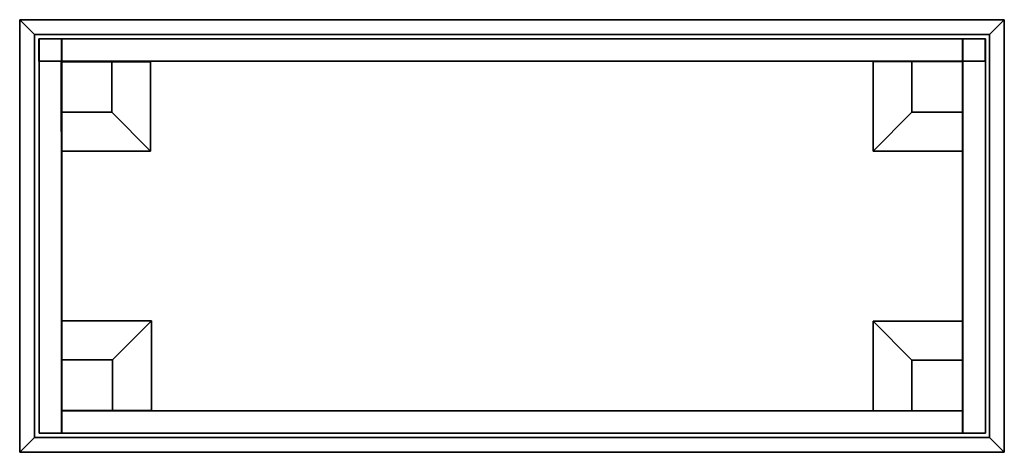
# Model space of a CAD drawing. Units: metres. Extents: x -2.687 to -1.813, y 0.081 to 0.465.
import ezdxf

# ---------------------------------------------------------------- set-up
doc = ezdxf.new("R2010")
doc.units = ezdxf.units.M
doc.header["$MEASUREMENT"] = 0
doc.layers.add('treverk', color=7, linetype='Continuous', true_color=0xb01a1a)

msp = doc.modelspace()

# ---------------------------------------------------------------- linework, layer by layer
at = {"layer": 'treverk', "color": 55, "true_color": 0xa5a552}
for points, invisible_edges in [([(-2.68684, 0.46546, 2.12541), (-1.81284, 0.46546, 2.12541), (-2.67384, 0.45246, 2.08541), (-2.68684, 0.46546, 2.12541)], 10), ([(-2.68684, 0.46546, 2.12541), (-2.68684, 0.08146, 2.12541), (-1.81284, 0.46546, 2.12541), (-2.68684, 0.46546, 2.12541)], 10), ([(-1.81284, 0.08146, 2.12541), (-1.81284, 0.46546, 2.12541), (-2.68684, 0.08146, 2.12541), (-1.81284, 0.08146, 2.12541)], 10), ([(-2.67384, 0.45246, 2.08541), (-2.67384, 0.09446, 2.08541), (-2.68684, 0.46546, 2.12541), (-2.67384, 0.45246, 2.08541)], 10), ([(-2.68684, 0.08146, 2.12541), (-2.68684, 0.46546, 2.12541), (-2.67384, 0.09446, 2.08541), (-2.68684, 0.08146, 2.12541)], 10), ([(-1.82584, 0.45246, 2.08541), (-2.67384, 0.45246, 2.08541), (-1.81284, 0.46546, 2.12541), (-1.82584, 0.45246, 2.08541)], 10), ([(-1.81284, 0.46546, 2.12541), (-1.81284, 0.08146, 2.12541), (-1.82584, 0.45246, 2.08541), (-1.81284, 0.46546, 2.12541)], 10), ([(-1.82584, 0.45246, 2.08541), (-1.82584, 0.09446, 2.08541), (-2.67384, 0.45246, 2.08541), (-1.82584, 0.45246, 2.08541)], 10), ([(-2.67384, 0.09446, 2.08541), (-2.67384, 0.45246, 2.08541), (-1.82584, 0.09446, 2.08541), (-2.67384, 0.09446, 2.08541)], 10), ([(-2.66984, 0.44851, 0.42542), (-1.82984, 0.44851, 0.42542), (-2.66984, 0.42851, 0.42542), (-2.66984, 0.44851, 0.42542)], 10), ([(-1.82984, 0.42851, 0.42542), (-2.66984, 0.42851, 0.42542), (-1.82984, 0.44851, 0.42542), (-1.82984, 0.42851, 0.42542)], 10), ([(-1.82984, 0.42851, 2.08542), (-1.82984, 0.44851, 2.08542), (-2.66984, 0.42851, 2.08542), (-1.82984, 0.42851, 2.08542)], 10), ([(-2.66984, 0.44851, 2.08542), (-2.66984, 0.42851, 2.08542), (-1.82984, 0.44851, 2.08542), (-2.66984, 0.44851, 2.08542)], 10), ([(-2.66984, 0.44851, 0.42542), (-2.66984, 0.44851, 2.08542), (-1.82984, 0.44851, 0.42542), (-2.66984, 0.44851, 0.42542)], 10), ([(-1.82984, 0.44851, 2.08542), (-1.82984, 0.44851, 0.42542), (-2.66984, 0.44851, 2.08542), (-1.82984, 0.44851, 2.08542)], 10), ([(-2.66984, 0.42851, 0.42542), (-2.66984, 0.42851, 2.08542), (-2.66984, 0.44851, 0.42542), (-2.66984, 0.42851, 0.42542)], 10), ([(-2.66984, 0.44851, 2.08542), (-2.66984, 0.44851, 0.42542), (-2.66984, 0.42851, 2.08542), (-2.66984, 0.44851, 2.08542)], 10), ([(-2.66946, 0.09833, 0.42533), (-2.66946, 0.44833, 0.42533), (-2.64946, 0.09833, 0.42533), (-2.66946, 0.09833, 0.42533)], 10), ([(-2.64946, 0.44833, 0.42533), (-2.64946, 0.09833, 0.42533), (-2.66946, 0.44833, 0.42533), (-2.64946, 0.44833, 0.42533)], 10), ([(-2.64946, 0.44833, 2.08533), (-2.66946, 0.44833, 2.08533), (-2.64946, 0.09833, 2.08533), (-2.64946, 0.44833, 2.08533)], 10), ([(-2.66946, 0.09833, 2.08533), (-2.64946, 0.09833, 2.08533), (-2.66946, 0.44833, 2.08533), (-2.66946, 0.09833, 2.08533)], 10), ([(-2.66946, 0.44833, 0.42533), (-2.66946, 0.44833, 2.08533), (-2.64946, 0.44833, 0.42533), (-2.66946, 0.44833, 0.42533)], 10), ([(-2.64946, 0.44833, 2.08533), (-2.64946, 0.44833, 0.42533), (-2.66946, 0.44833, 2.08533), (-2.64946, 0.44833, 2.08533)], 10), ([(-2.66946, 0.09833, 0.42533), (-2.66946, 0.09833, 2.08533), (-2.66946, 0.44833, 0.42533), (-2.66946, 0.09833, 0.42533)], 10), ([(-2.66946, 0.44833, 2.08533), (-2.66946, 0.44833, 0.42533), (-2.66946, 0.09833, 2.08533), (-2.66946, 0.44833, 2.08533)], 10), ([(-2.64984, 0.44846, 0.90946), (-1.84984, 0.44846, 0.90946), (-2.64984, 0.44846, 0.88946), (-2.64984, 0.44846, 0.90946)], 10), ([(-1.84984, 0.44846, 0.88946), (-2.64984, 0.44846, 0.88946), (-1.84984, 0.44846, 0.90946), (-1.84984, 0.44846, 0.88946)], 10), ([(-1.84984, 0.44846, 0.88946), (-1.84984, 0.09846, 0.88946), (-2.64984, 0.44846, 0.88946), (-1.84984, 0.44846, 0.88946)], 10), ([(-2.64984, 0.09846, 0.88946), (-2.64984, 0.44846, 0.88946), (-1.84984, 0.09846, 0.88946), (-2.64984, 0.09846, 0.88946)], 10), ([(-2.64984, 0.44846, 0.90946), (-2.64984, 0.09846, 0.90946), (-1.84984, 0.44846, 0.90946), (-2.64984, 0.44846, 0.90946)], 10), ([(-1.84984, 0.09846, 0.90946), (-1.84984, 0.44846, 0.90946), (-2.64984, 0.09846, 0.90946), (-1.84984, 0.09846, 0.90946)], 10), ([(-2.64984, 0.44846, 0.88946), (-2.64984, 0.09846, 0.88946), (-2.64984, 0.44846, 0.90946), (-2.64984, 0.44846, 0.88946)], 10), ([(-2.64984, 0.09846, 0.90946), (-2.64984, 0.44846, 0.90946), (-2.64984, 0.09846, 0.88946), (-2.64984, 0.09846, 0.90946)], 10), ([(-2.64984, 0.44846, 1.28765), (-1.84984, 0.44846, 1.28765), (-2.64984, 0.44846, 1.26765), (-2.64984, 0.44846, 1.28765)], 10), ([(-1.84984, 0.44846, 1.26765), (-2.64984, 0.44846, 1.26765), (-1.84984, 0.44846, 1.28765), (-1.84984, 0.44846, 1.26765)], 10), ([(-1.84984, 0.44846, 1.26765), (-1.84984, 0.09846, 1.26765), (-2.64984, 0.44846, 1.26765), (-1.84984, 0.44846, 1.26765)], 10), ([(-2.64984, 0.09846, 1.26765), (-2.64984, 0.44846, 1.26765), (-1.84984, 0.09846, 1.26765), (-2.64984, 0.09846, 1.26765)], 10), ([(-2.64984, 0.44846, 1.28765), (-2.64984, 0.09846, 1.28765), (-1.84984, 0.44846, 1.28765), (-2.64984, 0.44846, 1.28765)], 10), ([(-1.84984, 0.09846, 1.28765), (-1.84984, 0.44846, 1.28765), (-2.64984, 0.09846, 1.28765), (-1.84984, 0.09846, 1.28765)], 10), ([(-2.64984, 0.44846, 1.26765), (-2.64984, 0.09846, 1.26765), (-2.64984, 0.44846, 1.28765), (-2.64984, 0.44846, 1.26765)], 10), ([(-2.64984, 0.09846, 1.28765), (-2.64984, 0.44846, 1.28765), (-2.64984, 0.09846, 1.26765), (-2.64984, 0.09846, 1.28765)], 10), ([(-2.64984, 0.44846, 1.66688), (-1.84984, 0.44846, 1.66688), (-2.64984, 0.44846, 1.64688), (-2.64984, 0.44846, 1.66688)], 10), ([(-1.84984, 0.44846, 1.64688), (-2.64984, 0.44846, 1.64688), (-1.84984, 0.44846, 1.66688), (-1.84984, 0.44846, 1.64688)], 10), ([(-1.84984, 0.44846, 1.64688), (-1.84984, 0.09846, 1.64688), (-2.64984, 0.44846, 1.64688), (-1.84984, 0.44846, 1.64688)], 10), ([(-2.64984, 0.09846, 1.64688), (-2.64984, 0.44846, 1.64688), (-1.84984, 0.09846, 1.64688), (-2.64984, 0.09846, 1.64688)], 10), ([(-2.64984, 0.44846, 1.66688), (-2.64984, 0.09846, 1.66688), (-1.84984, 0.44846, 1.66688), (-2.64984, 0.44846, 1.66688)], 10), ([(-1.84984, 0.09846, 1.66688), (-1.84984, 0.44846, 1.66688), (-2.64984, 0.09846, 1.66688), (-1.84984, 0.09846, 1.66688)], 10), ([(-2.64984, 0.44846, 1.64688), (-2.64984, 0.09846, 1.64688), (-2.64984, 0.44846, 1.66688), (-2.64984, 0.44846, 1.64688)], 10), ([(-2.64984, 0.09846, 1.66688), (-2.64984, 0.44846, 1.66688), (-2.64984, 0.09846, 1.64688), (-2.64984, 0.09846, 1.66688)], 10), ([(-2.64946, 0.44833, 0.42533), (-2.64946, 0.44833, 2.08533), (-2.64946, 0.09833, 0.42533), (-2.64946, 0.44833, 0.42533)], 10), ([(-2.64946, 0.09833, 2.08533), (-2.64946, 0.09833, 0.42533), (-2.64946, 0.44833, 2.08533), (-2.64946, 0.09833, 2.08533)], 10), ([(-1.84984, 0.44846, 0.90946), (-1.84984, 0.09846, 0.90946), (-1.84984, 0.44846, 0.88946), (-1.84984, 0.44846, 0.90946)], 10), ([(-1.84984, 0.09846, 0.88946), (-1.84984, 0.44846, 0.88946), (-1.84984, 0.09846, 0.90946), (-1.84984, 0.09846, 0.88946)], 10), ([(-1.84984, 0.44846, 1.28765), (-1.84984, 0.09846, 1.28765), (-1.84984, 0.44846, 1.26765), (-1.84984, 0.44846, 1.28765)], 10), ([(-1.84984, 0.09846, 1.26765), (-1.84984, 0.44846, 1.26765), (-1.84984, 0.09846, 1.28765), (-1.84984, 0.09846, 1.26765)], 10), ([(-1.84984, 0.44846, 1.66688), (-1.84984, 0.09846, 1.66688), (-1.84984, 0.44846, 1.64688), (-1.84984, 0.44846, 1.66688)], 10), ([(-1.84984, 0.09846, 1.64688), (-1.84984, 0.44846, 1.64688), (-1.84984, 0.09846, 1.66688), (-1.84984, 0.09846, 1.64688)], 10), ([(-1.84957, 0.09833, 0.42533), (-1.84957, 0.44833, 0.42533), (-1.82957, 0.09833, 0.42533), (-1.84957, 0.09833, 0.42533)], 10), ([(-1.82957, 0.44833, 0.42533), (-1.82957, 0.09833, 0.42533), (-1.84957, 0.44833, 0.42533), (-1.82957, 0.44833, 0.42533)], 10), ([(-1.82957, 0.44833, 2.08533), (-1.84957, 0.44833, 2.08533), (-1.82957, 0.09833, 2.08533), (-1.82957, 0.44833, 2.08533)], 10), ([(-1.84957, 0.09833, 2.08533), (-1.82957, 0.09833, 2.08533), (-1.84957, 0.44833, 2.08533), (-1.84957, 0.09833, 2.08533)], 10), ([(-1.84957, 0.44833, 0.42533), (-1.84957, 0.44833, 2.08533), (-1.82957, 0.44833, 0.42533), (-1.84957, 0.44833, 0.42533)], 10), ([(-1.82957, 0.44833, 2.08533), (-1.82957, 0.44833, 0.42533), (-1.84957, 0.44833, 2.08533), (-1.82957, 0.44833, 2.08533)], 10), ([(-1.84957, 0.09833, 0.42533), (-1.84957, 0.09833, 2.08533), (-1.84957, 0.44833, 0.42533), (-1.84957, 0.09833, 0.42533)], 10), ([(-1.84957, 0.44833, 2.08533), (-1.84957, 0.44833, 0.42533), (-1.84957, 0.09833, 2.08533), (-1.84957, 0.44833, 2.08533)], 10), ([(-1.82984, 0.44851, 0.42542), (-1.82984, 0.44851, 2.08542), (-1.82984, 0.42851, 0.42542), (-1.82984, 0.44851, 0.42542)], 10), ([(-1.82984, 0.42851, 2.08542), (-1.82984, 0.42851, 0.42542), (-1.82984, 0.44851, 2.08542), (-1.82984, 0.42851, 2.08542)], 10), ([(-1.82957, 0.44833, 0.42533), (-1.82957, 0.44833, 2.08533), (-1.82957, 0.09833, 0.42533), (-1.82957, 0.44833, 0.42533)], 10), ([(-1.82957, 0.09833, 2.08533), (-1.82957, 0.09833, 0.42533), (-1.82957, 0.44833, 2.08533), (-1.82957, 0.09833, 2.08533)], 10), ([(-1.82584, 0.09446, 2.08541), (-1.82584, 0.45246, 2.08541), (-1.81284, 0.08146, 2.12541), (-1.82584, 0.09446, 2.08541)], 10), ([(-1.82984, 0.42851, 0.42542), (-1.82984, 0.42851, 2.08542), (-2.66984, 0.42851, 0.42542), (-1.82984, 0.42851, 0.42542)], 10), ([(-2.66984, 0.42851, 2.08542), (-2.66984, 0.42851, 0.42542), (-1.82984, 0.42851, 2.08542), (-2.66984, 0.42851, 2.08542)], 10), ([(-2.64984, 0.42856, 0.49647), (-1.84984, 0.42856, 0.49647), (-2.64984, 0.42856, 0.47647), (-2.64984, 0.42856, 0.49647)], 10), ([(-1.84984, 0.42856, 0.47647), (-2.64984, 0.42856, 0.47647), (-1.84984, 0.42856, 0.49647), (-1.84984, 0.42856, 0.47647)], 10), ([(-1.84984, 0.42856, 0.47647), (-1.84984, 0.09856, 0.47647), (-2.64984, 0.42856, 0.47647), (-1.84984, 0.42856, 0.47647)], 10), ([(-2.64984, 0.09856, 0.47647), (-2.64984, 0.42856, 0.47647), (-1.84984, 0.09856, 0.47647), (-2.64984, 0.09856, 0.47647)], 10), ([(-2.64984, 0.42856, 0.49647), (-2.64984, 0.09856, 0.49647), (-1.84984, 0.42856, 0.49647), (-2.64984, 0.42856, 0.49647)], 10), ([(-1.84984, 0.09856, 0.49647), (-1.84984, 0.42856, 0.49647), (-2.64984, 0.09856, 0.49647), (-1.84984, 0.09856, 0.49647)], 10), ([(-2.64984, 0.42856, 0.47647), (-2.64984, 0.09856, 0.47647), (-2.64984, 0.42856, 0.49647), (-2.64984, 0.42856, 0.47647)], 10), ([(-2.64984, 0.09856, 0.49647), (-2.64984, 0.42856, 0.49647), (-2.64984, 0.09856, 0.47647), (-2.64984, 0.09856, 0.49647)], 10), ([(-1.8949, 0.42846, 0.32246), (-1.92923, 0.4283, 0.47657), (-1.84982, 0.42846, 0.32246), (-1.8949, 0.42846, 0.32246)], 10), ([(-1.84976, 0.4283, 0.47657), (-1.84982, 0.42846, 0.32246), (-1.92923, 0.4283, 0.47657), (-1.84976, 0.4283, 0.47657)], 10), ([(-1.8949, 0.38337, 0.32246), (-1.92923, 0.34883, 0.47657), (-1.8949, 0.42846, 0.32246), (-1.8949, 0.38337, 0.32246)], 10), ([(-1.92923, 0.4283, 0.47657), (-1.8949, 0.42846, 0.32246), (-1.92923, 0.34883, 0.47657), (-1.92923, 0.4283, 0.47657)], 10), ([(-1.92923, 0.4283, 0.47657), (-1.92923, 0.34883, 0.47657), (-1.84976, 0.4283, 0.47657), (-1.92923, 0.4283, 0.47657)], 10), ([(-1.84976, 0.34883, 0.47657), (-1.84976, 0.4283, 0.47657), (-1.92923, 0.34883, 0.47657), (-1.84976, 0.34883, 0.47657)], 10), ([(-1.84982, 0.38337, 0.32246), (-1.8949, 0.38337, 0.32246), (-1.84982, 0.42846, 0.32246), (-1.84982, 0.38337, 0.32246)], 10), ([(-1.8949, 0.42846, 0.32246), (-1.84982, 0.42846, 0.32246), (-1.8949, 0.38337, 0.32246), (-1.8949, 0.42846, 0.32246)], 10), ([(-1.84984, 0.42856, 0.49647), (-1.84984, 0.09856, 0.49647), (-1.84984, 0.42856, 0.47647), (-1.84984, 0.42856, 0.49647)], 10), ([(-1.84984, 0.09856, 0.47647), (-1.84984, 0.42856, 0.47647), (-1.84984, 0.09856, 0.49647), (-1.84984, 0.09856, 0.47647)], 10), ([(-1.84982, 0.42846, 0.32246), (-1.84976, 0.4283, 0.47657), (-1.84982, 0.38337, 0.32246), (-1.84982, 0.42846, 0.32246)], 10), ([(-1.84976, 0.34883, 0.47657), (-1.84982, 0.38337, 0.32246), (-1.84976, 0.4283, 0.47657), (-1.84976, 0.34883, 0.47657)], 10), ([(-2.60508, 0.38327, 0.32246), (-2.64997, 0.38327, 0.32246), (-2.64997, 0.42816, 0.32246), (-2.60508, 0.38327, 0.32246)], 12), ([(-2.64997, 0.42816, 0.32246), (-2.60508, 0.42816, 0.32246), (-2.60508, 0.38327, 0.32246), (-2.64997, 0.42816, 0.32246)], 12), ([(-2.57062, 0.428, 0.47657), (-2.60508, 0.42816, 0.32246), (-2.64997, 0.42816, 0.32246), (-2.57062, 0.428, 0.47657)], 12), ([(-2.64997, 0.42816, 0.32246), (-2.64976, 0.428, 0.47657), (-2.57062, 0.428, 0.47657), (-2.64997, 0.42816, 0.32246)], 12), ([(-2.64976, 0.428, 0.47657), (-2.64997, 0.42816, 0.32246), (-2.64997, 0.38327, 0.32246), (-2.64976, 0.428, 0.47657)], 12), ([(-2.64997, 0.38327, 0.32246), (-2.64976, 0.34886, 0.47657), (-2.64976, 0.428, 0.47657), (-2.64997, 0.38327, 0.32246)], 12), ([(-2.57062, 0.34886, 0.47657), (-2.57062, 0.428, 0.47657), (-2.64976, 0.428, 0.47657), (-2.57062, 0.34886, 0.47657)], 12), ([(-2.64976, 0.428, 0.47657), (-2.64976, 0.34886, 0.47657), (-2.57062, 0.34886, 0.47657), (-2.64976, 0.428, 0.47657)], 12), ([(-2.57062, 0.34886, 0.47657), (-2.60508, 0.38327, 0.32246), (-2.60508, 0.42816, 0.32246), (-2.57062, 0.34886, 0.47657)], 12), ([(-2.60508, 0.42816, 0.32246), (-2.57062, 0.428, 0.47657), (-2.57062, 0.34886, 0.47657), (-2.60508, 0.42816, 0.32246)], 12), ([(-2.64976, 0.34886, 0.47657), (-2.64997, 0.38327, 0.32246), (-2.60508, 0.38327, 0.32246), (-2.64976, 0.34886, 0.47657)], 12), ([(-2.60508, 0.38327, 0.32246), (-2.57062, 0.34886, 0.47657), (-2.64976, 0.34886, 0.47657), (-2.60508, 0.38327, 0.32246)], 12), ([(-1.92923, 0.34883, 0.47657), (-1.8949, 0.38337, 0.32246), (-1.84976, 0.34883, 0.47657), (-1.92923, 0.34883, 0.47657)], 10), ([(-1.84982, 0.38337, 0.32246), (-1.84976, 0.34883, 0.47657), (-1.8949, 0.38337, 0.32246), (-1.84982, 0.38337, 0.32246)], 10), ([(-2.64964, 0.16369, 0.32246), (-2.64942, 0.19819, 0.47657), (-2.60449, 0.16369, 0.32246), (-2.64964, 0.16369, 0.32246)], 10), ([(-2.64942, 0.19819, 0.47657), (-2.64964, 0.16369, 0.32246), (-2.64942, 0.11863, 0.47657), (-2.64942, 0.19819, 0.47657)], 10), ([(-2.56985, 0.11863, 0.47657), (-2.56985, 0.19819, 0.47657), (-2.64942, 0.11863, 0.47657), (-2.56985, 0.11863, 0.47657)], 10), ([(-2.64942, 0.19819, 0.47657), (-2.64942, 0.11863, 0.47657), (-2.56985, 0.19819, 0.47657), (-2.64942, 0.19819, 0.47657)], 10), ([(-2.56985, 0.19819, 0.47657), (-2.60449, 0.16369, 0.32246), (-2.64942, 0.19819, 0.47657), (-2.56985, 0.19819, 0.47657)], 10), ([(-2.60449, 0.16369, 0.32246), (-2.56985, 0.19819, 0.47657), (-2.60449, 0.11854, 0.32246), (-2.60449, 0.16369, 0.32246)], 10), ([(-2.56985, 0.11863, 0.47657), (-2.60449, 0.11854, 0.32246), (-2.56985, 0.19819, 0.47657), (-2.56985, 0.11863, 0.47657)], 10), ([(-1.92938, 0.19781, 0.47657), (-1.92938, 0.11825, 0.47657), (-1.84982, 0.11825, 0.47657), (-1.92938, 0.19781, 0.47657)], 12), ([(-1.84982, 0.11825, 0.47657), (-1.84982, 0.19781, 0.47657), (-1.92938, 0.19781, 0.47657), (-1.84982, 0.11825, 0.47657)], 12), ([(-1.92938, 0.19781, 0.47657), (-1.89503, 0.16331, 0.32246), (-1.89503, 0.11817, 0.32246), (-1.92938, 0.19781, 0.47657)], 12), ([(-1.89503, 0.11817, 0.32246), (-1.92938, 0.11825, 0.47657), (-1.92938, 0.19781, 0.47657), (-1.89503, 0.11817, 0.32246)], 12), ([(-1.89503, 0.16331, 0.32246), (-1.92938, 0.19781, 0.47657), (-1.84982, 0.19781, 0.47657), (-1.89503, 0.16331, 0.32246)], 12), ([(-1.84982, 0.19781, 0.47657), (-1.84988, 0.16331, 0.32246), (-1.89503, 0.16331, 0.32246), (-1.84982, 0.19781, 0.47657)], 12), ([(-1.84988, 0.16331, 0.32246), (-1.84982, 0.19781, 0.47657), (-1.84982, 0.11825, 0.47657), (-1.84988, 0.16331, 0.32246)], 12), ([(-2.64964, 0.16369, 0.32246), (-2.60449, 0.16369, 0.32246), (-2.64964, 0.11854, 0.32246), (-2.64964, 0.16369, 0.32246)], 10), ([(-2.60449, 0.11854, 0.32246), (-2.64964, 0.11854, 0.32246), (-2.60449, 0.16369, 0.32246), (-2.60449, 0.11854, 0.32246)], 10), ([(-2.64964, 0.11854, 0.32246), (-2.64942, 0.11863, 0.47657), (-2.64964, 0.16369, 0.32246), (-2.64964, 0.11854, 0.32246)], 10), ([(-1.89503, 0.16331, 0.32246), (-1.84988, 0.16331, 0.32246), (-1.84988, 0.11817, 0.32246), (-1.89503, 0.16331, 0.32246)], 12), ([(-1.84988, 0.11817, 0.32246), (-1.89503, 0.11817, 0.32246), (-1.89503, 0.16331, 0.32246), (-1.84988, 0.11817, 0.32246)], 12), ([(-1.84982, 0.11825, 0.47657), (-1.84988, 0.11817, 0.32246), (-1.84988, 0.16331, 0.32246), (-1.84982, 0.11825, 0.47657)], 12), ([(-2.64984, 0.09835, 0.47632), (-1.84984, 0.09835, 0.47632), (-2.64984, 0.11835, 0.47632), (-2.64984, 0.09835, 0.47632)], 10), ([(-1.84984, 0.11835, 0.47632), (-2.64984, 0.11835, 0.47632), (-1.84984, 0.09835, 0.47632), (-1.84984, 0.11835, 0.47632)], 10), ([(-1.84984, 0.11835, 0.42632), (-1.84984, 0.09835, 0.42632), (-2.64984, 0.11835, 0.42632), (-1.84984, 0.11835, 0.42632)], 10), ([(-2.64984, 0.09835, 0.42632), (-2.64984, 0.11835, 0.42632), (-1.84984, 0.09835, 0.42632), (-2.64984, 0.09835, 0.42632)], 10), ([(-1.84984, 0.11835, 0.47632), (-1.84984, 0.11835, 0.42632), (-2.64984, 0.11835, 0.47632), (-1.84984, 0.11835, 0.47632)], 10), ([(-2.64984, 0.11835, 0.42632), (-2.64984, 0.11835, 0.47632), (-1.84984, 0.11835, 0.42632), (-2.64984, 0.11835, 0.42632)], 10), ([(-2.64984, 0.11835, 0.47632), (-2.64984, 0.11835, 0.42632), (-2.64984, 0.09835, 0.47632), (-2.64984, 0.11835, 0.47632)], 10), ([(-2.64984, 0.09835, 0.42632), (-2.64984, 0.09835, 0.47632), (-2.64984, 0.11835, 0.42632), (-2.64984, 0.09835, 0.42632)], 10), ([(-2.60449, 0.11854, 0.32246), (-2.56985, 0.11863, 0.47657), (-2.64964, 0.11854, 0.32246), (-2.60449, 0.11854, 0.32246)], 10), ([(-2.64942, 0.11863, 0.47657), (-2.64964, 0.11854, 0.32246), (-2.56985, 0.11863, 0.47657), (-2.64942, 0.11863, 0.47657)], 10), ([(-1.92938, 0.11825, 0.47657), (-1.89503, 0.11817, 0.32246), (-1.84988, 0.11817, 0.32246), (-1.92938, 0.11825, 0.47657)], 12), ([(-1.84988, 0.11817, 0.32246), (-1.84982, 0.11825, 0.47657), (-1.92938, 0.11825, 0.47657), (-1.84988, 0.11817, 0.32246)], 12), ([(-1.84984, 0.09835, 0.47632), (-1.84984, 0.09835, 0.42632), (-1.84984, 0.11835, 0.47632), (-1.84984, 0.09835, 0.47632)], 10), ([(-1.84984, 0.11835, 0.42632), (-1.84984, 0.11835, 0.47632), (-1.84984, 0.09835, 0.42632), (-1.84984, 0.11835, 0.42632)], 10), ([(-2.64946, 0.09833, 0.42533), (-2.64946, 0.09833, 2.08533), (-2.66946, 0.09833, 0.42533), (-2.64946, 0.09833, 0.42533)], 10), ([(-2.66946, 0.09833, 2.08533), (-2.66946, 0.09833, 0.42533), (-2.64946, 0.09833, 2.08533), (-2.66946, 0.09833, 2.08533)], 10), ([(-1.84984, 0.09856, 0.47647), (-1.84984, 0.09856, 0.49647), (-2.64984, 0.09856, 0.47647), (-1.84984, 0.09856, 0.47647)], 10), ([(-2.64984, 0.09856, 0.49647), (-2.64984, 0.09856, 0.47647), (-1.84984, 0.09856, 0.49647), (-2.64984, 0.09856, 0.49647)], 10), ([(-1.84984, 0.09846, 0.88946), (-1.84984, 0.09846, 0.90946), (-2.64984, 0.09846, 0.88946), (-1.84984, 0.09846, 0.88946)], 10), ([(-2.64984, 0.09846, 0.90946), (-2.64984, 0.09846, 0.88946), (-1.84984, 0.09846, 0.90946), (-2.64984, 0.09846, 0.90946)], 10), ([(-1.84984, 0.09846, 1.26765), (-1.84984, 0.09846, 1.28765), (-2.64984, 0.09846, 1.26765), (-1.84984, 0.09846, 1.26765)], 10), ([(-2.64984, 0.09846, 1.28765), (-2.64984, 0.09846, 1.26765), (-1.84984, 0.09846, 1.28765), (-2.64984, 0.09846, 1.28765)], 10), ([(-1.84984, 0.09846, 1.64688), (-1.84984, 0.09846, 1.66688), (-2.64984, 0.09846, 1.64688), (-1.84984, 0.09846, 1.64688)], 10), ([(-2.64984, 0.09846, 1.66688), (-2.64984, 0.09846, 1.64688), (-1.84984, 0.09846, 1.66688), (-2.64984, 0.09846, 1.66688)], 10), ([(-2.64984, 0.09835, 0.47632), (-2.64984, 0.09835, 0.42632), (-1.84984, 0.09835, 0.47632), (-2.64984, 0.09835, 0.47632)], 10), ([(-1.84984, 0.09835, 0.42632), (-1.84984, 0.09835, 0.47632), (-2.64984, 0.09835, 0.42632), (-1.84984, 0.09835, 0.42632)], 10), ([(-1.82957, 0.09833, 0.42533), (-1.82957, 0.09833, 2.08533), (-1.84957, 0.09833, 0.42533), (-1.82957, 0.09833, 0.42533)], 10), ([(-1.84957, 0.09833, 2.08533), (-1.84957, 0.09833, 0.42533), (-1.82957, 0.09833, 2.08533), (-1.84957, 0.09833, 2.08533)], 10), ([(-2.68684, 0.08146, 2.12541), (-2.67384, 0.09446, 2.08541), (-1.81284, 0.08146, 2.12541), (-2.68684, 0.08146, 2.12541)], 10), ([(-1.82584, 0.09446, 2.08541), (-1.81284, 0.08146, 2.12541), (-2.67384, 0.09446, 2.08541), (-1.82584, 0.09446, 2.08541)], 10)]:
    msp.add_3dface(points, dxfattribs=dict(at, invisible_edges=invisible_edges))

doc.saveas('drawing.dxf')
